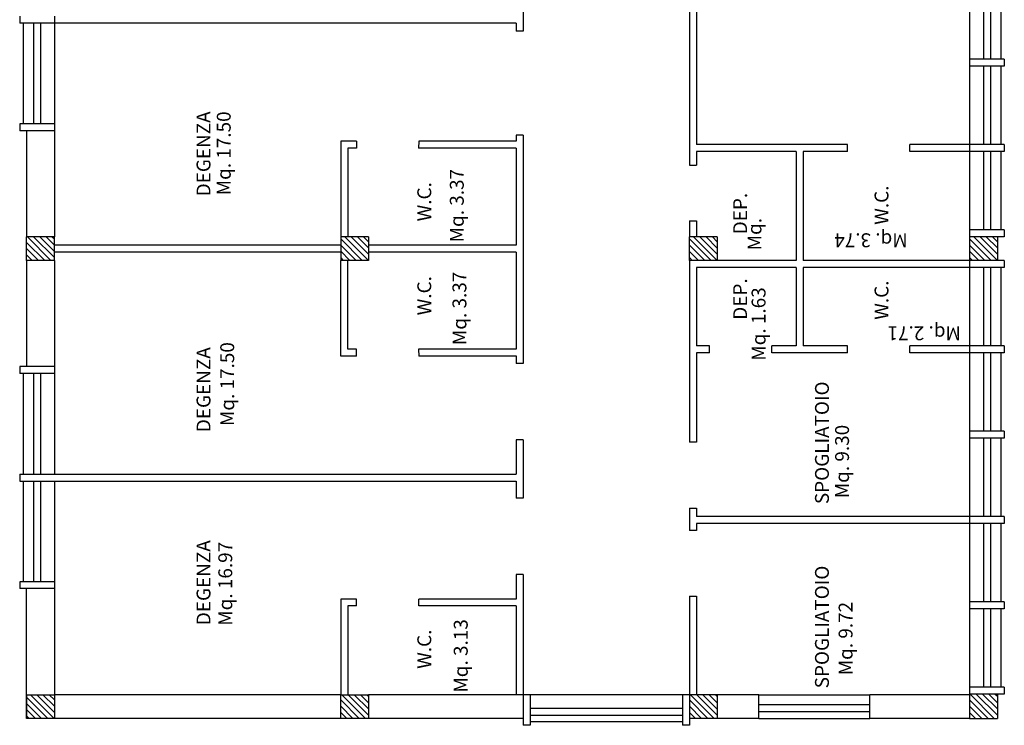
# Model space of a CAD drawing. Extents: x 2504306 to 2504942, y 4551683 to 4551820.
# Drawn here: x 2504730 to 2504744, y 4551684 to 4551694 of the extents above; entities that cross this region are included whole.
import ezdxf

# ---------------------------------------------------------------- set-up
doc = ezdxf.new("R2010")
doc.units = 0
doc.header["$MEASUREMENT"] = 0
for name, color, linetype in [("Destinazioni d'uso", 7, 'CONTINUOUS'), ('INFISSI', 9, 'CONTINUOUS'), ('STRUTTURA', 7, 'CONTINUOUS')]:
    doc.layers.add(name, color=color, linetype=linetype)
doc.styles.add('ROMANS', font='romans', dxfattribs={"height": 0.2})
pattern_1 = [(135, (2504921.314366, 4551551.781924), (-0.04490128, -0.04490128), [])]

msp = doc.modelspace()

# ---------------------------------------------------------------- hatches: boundary and pattern name
at = {"layer": 'INFISSI'}
h = msp.add_hatch(dxfattribs=at)
h.set_pattern_fill('ANSI31', color=0, scale=0.02, angle=90, style=0)
h.set_pattern_definition(pattern_1)
h.paths.add_polyline_path([(2504729.65, 4551691.35), (2504729.65, 4551691.01), (2504730.05, 4551691.01), (2504730.05, 4551691.35)])
h = msp.add_hatch(dxfattribs=at)
h.set_pattern_fill('ANSI31', color=0, scale=0.02, angle=90, style=0)
h.set_pattern_definition(pattern_1)
h.paths.add_polyline_path([(2504734.58, 4551691.35), (2504734.18, 4551691.35), (2504734.18, 4551691.01), (2504734.58, 4551691.01)])
h = msp.add_hatch(dxfattribs=at)
h.set_pattern_fill('ANSI31', color=256, scale=0.02, angle=90, style=0)
h.set_pattern_definition(pattern_1)
h.paths.add_polyline_path([(2504734.58, 4551691.35), (2504734.18, 4551691.35), (2504734.18, 4551691.01), (2504734.58, 4551691.01)])
h = msp.add_hatch(dxfattribs=at)
h.set_pattern_fill('ANSI31', color=0, scale=0.02, angle=90, style=0)
h.set_pattern_definition(pattern_1)
h.paths.add_polyline_path([(2504739.21, 4551691.35), (2504739.21, 4551691.01), (2504739.61, 4551691.01), (2504739.61, 4551691.35)])
h = msp.add_hatch(dxfattribs=at)
h.set_pattern_fill('ANSI31', color=256, scale=0.02, angle=90, style=0)
h.set_pattern_definition(pattern_1)
h.paths.add_polyline_path([(2504739.21, 4551691.35), (2504739.21, 4551691.01), (2504739.61, 4551691.01), (2504739.61, 4551691.35)])
h = msp.add_hatch(dxfattribs=at)
h.set_pattern_fill('ANSI31', color=0, scale=0.02, angle=90, style=0)
h.set_pattern_definition(pattern_1)
h.paths.add_polyline_path([(2504743.25, 4551691.35), (2504743.25, 4551691.01), (2504743.65, 4551691.01), (2504743.65, 4551691.35)])
h = msp.add_hatch(dxfattribs=at)
h.set_pattern_fill('ANSI31', color=0, scale=0.02, angle=90, style=0)
h.set_pattern_definition(pattern_1)
h.paths.add_polyline_path([(2504743.65, 4551684.76), (2504743.25, 4551684.76), (2504743.25, 4551684.41), (2504743.65, 4551684.41)])
h = msp.add_hatch(dxfattribs=at)
h.set_pattern_fill('ANSI31', color=0, scale=0.02, angle=90, style=0)
h.set_pattern_definition(pattern_1)
h.paths.add_polyline_path([(2504729.65, 4551684.75), (2504729.65, 4551684.41), (2504730.05, 4551684.41), (2504730.05, 4551684.749)])
h = msp.add_hatch(dxfattribs=at)
h.set_pattern_fill('ANSI31', color=0, scale=0.02, angle=90, style=0)
h.set_pattern_definition(pattern_1)
h.paths.add_polyline_path([(2504734.58, 4551684.41), (2504734.58, 4551684.75), (2504734.18, 4551684.75), (2504734.18, 4551684.41)])
h = msp.add_hatch(dxfattribs=at)
h.set_pattern_fill('ANSI31', color=0, scale=0.02, angle=90, style=0)
h.set_pattern_definition(pattern_1)
h.paths.add_polyline_path([(2504739.21, 4551684.75), (2504739.21, 4551684.41), (2504739.61, 4551684.41), (2504739.61, 4551684.75)])

# ---------------------------------------------------------------- linework, layer by layer
at = {"layer": 'INFISSI', "color": 0}
for p, q in [((2504743.25, 4551695.71), (2504743.25, 4551693.91)), ((2504743.25, 4551695.71), (2504743.25, 4551693.91)), ((2504743.45, 4551695.71), (2504743.45, 4551693.91)), ((2504743.55, 4551695.71), (2504743.55, 4551693.91)), ((2504743.7, 4551695.71), (2504743.7, 4551693.91)), ((2504729.6, 4551694.43), (2504729.6, 4551692.98)), ((2504729.75, 4551694.43), (2504729.75, 4551692.98)), ((2504729.85, 4551694.43), (2504729.85, 4551692.98)), ((2504730.05, 4551694.43), (2504730.05, 4551692.98)), ((2504743.25, 4551693.81), (2504743.25, 4551692.68)), ((2504743.45, 4551693.81), (2504743.45, 4551692.68)), ((2504743.45, 4551693.81), (2504743.45, 4551692.68)), ((2504743.55, 4551693.81), (2504743.55, 4551692.68)), ((2504743.55, 4551693.81), (2504743.55, 4551692.68)), ((2504743.7, 4551693.81), (2504743.7, 4551692.68)), ((2504743.7, 4551693.81), (2504743.7, 4551692.68)), ((2504743.25, 4551692.58), (2504743.25, 4551691.45)), ((2504743.45, 4551692.58), (2504743.45, 4551691.45)), ((2504743.55, 4551692.58), (2504743.55, 4551691.45)), ((2504743.7, 4551692.58), (2504743.7, 4551691.45)), ((2504743.25, 4551690.91), (2504743.25, 4551689.78)), ((2504743.45, 4551690.91), (2504743.45, 4551689.78)), ((2504743.55, 4551690.91), (2504743.55, 4551689.78)), ((2504743.7, 4551690.91), (2504743.7, 4551689.78)), ((2504743.25, 4551689.68), (2504743.25, 4551688.55)), ((2504743.45, 4551689.68), (2504743.45, 4551688.55)), ((2504743.55, 4551689.68), (2504743.55, 4551688.55)), ((2504743.7, 4551689.68), (2504743.7, 4551688.55)), ((2504729.6, 4551689.38), (2504729.6, 4551687.93)), ((2504729.75, 4551689.38), (2504729.75, 4551687.93)), ((2504729.85, 4551689.38), (2504729.85, 4551687.93)), ((2504730.05, 4551689.38), (2504730.05, 4551687.93)), ((2504743.25, 4551688.45), (2504743.25, 4551687.32)), ((2504743.45, 4551688.45), (2504743.45, 4551687.32)), ((2504743.55, 4551688.45), (2504743.55, 4551687.32)), ((2504743.7, 4551688.45), (2504743.7, 4551687.32)), ((2504729.6, 4551687.83), (2504729.6, 4551686.38)), ((2504729.75, 4551687.83), (2504729.75, 4551686.38)), ((2504729.85, 4551687.83), (2504729.85, 4551686.38)), ((2504730.05, 4551687.83), (2504730.05, 4551686.38)), ((2504743.25, 4551687.22), (2504743.25, 4551686.09)), ((2504743.25, 4551687.22), (2504743.25, 4551686.09)), ((2504743.45, 4551687.22), (2504743.45, 4551686.09)), ((2504743.55, 4551687.22), (2504743.55, 4551686.09)), ((2504743.7, 4551687.22), (2504743.7, 4551686.09)), ((2504743.25, 4551685.99), (2504743.25, 4551684.86)), ((2504743.25, 4551685.99), (2504743.25, 4551684.86)), ((2504743.45, 4551685.99), (2504743.45, 4551684.86)), ((2504743.55, 4551685.99), (2504743.55, 4551684.86)), ((2504743.7, 4551685.99), (2504743.7, 4551684.86)), ((2504743.25, 4551684.76), (2504743.25, 4551684.41)), ((2504743.65, 4551684.76), (2504743.65, 4551684.41)), ((2504739.11, 4551684.75), (2504736.91, 4551684.75)), ((2504739.21, 4551684.75), (2504739.21, 4551684.41)), ((2504739.61, 4551684.75), (2504739.21, 4551684.75)), ((2504739.61, 4551684.75), (2504739.61, 4551684.41)), ((2504740.21, 4551684.75), (2504741.81, 4551684.75)), ((2504739.11, 4551684.55), (2504736.91, 4551684.55)), ((2504740.21, 4551684.61), (2504741.81, 4551684.61)), ((2504740.21, 4551684.51), (2504741.81, 4551684.51)), ((2504739.11, 4551684.45), (2504736.91, 4551684.45)), ((2504739.11, 4551684.36), (2504736.91, 4551684.36)), ((2504739.61, 4551684.41), (2504739.21, 4551684.41)), ((2504740.21, 4551684.41), (2504741.81, 4551684.41)), ((2504743.25, 4551684.41), (2504743.65, 4551684.41))]:
    msp.add_line(p, q, dxfattribs=at)
at = {"layer": 'STRUTTURA'}
for p, q in [((2504739.21, 4551697.61), (2504739.21, 4551692.382)), ((2504739.31, 4551697.61), (2504739.31, 4551692.68)), ((2504736.81, 4551694.615), (2504736.81, 4551694.317)), ((2504736.71, 4551694.43), (2504730.05, 4551694.43)), ((2504736.71, 4551694.43), (2504736.71, 4551694.317)), ((2504736.81, 4551694.317), (2504736.71, 4551694.317)), ((2504734.406, 4551692.73), (2504734.18, 4551692.73)), ((2504734.18, 4551692.73), (2504734.18, 4551691.35)), ((2504736.71, 4551692.73), (2504735.306, 4551692.73)), ((2504736.71, 4551692.817), (2504736.71, 4551692.73)), ((2504736.81, 4551692.817), (2504736.71, 4551692.817)), ((2504736.81, 4551692.817), (2504736.81, 4551689.524)), ((2504734.406, 4551692.63), (2504734.28, 4551692.63)), ((2504734.28, 4551692.63), (2504734.28, 4551691.35)), ((2504736.71, 4551692.63), (2504735.3, 4551692.63)), ((2504736.71, 4551692.63), (2504736.71, 4551691.23)), ((2504741.489, 4551692.68), (2504739.31, 4551692.68)), ((2504739.31, 4551692.58), (2504739.31, 4551692.382)), ((2504740.75, 4551692.58), (2504739.31, 4551692.58)), ((2504741.489, 4551692.58), (2504740.85, 4551692.58)), ((2504743.25, 4551692.68), (2504742.389, 4551692.68)), ((2504743.25, 4551692.58), (2504742.389, 4551692.58)), ((2504739.21, 4551691.582), (2504739.21, 4551691.35)), ((2504739.31, 4551691.582), (2504739.31, 4551691.35)), ((2504734.58, 4551691.35), (2504734.18, 4551691.35)), ((2504734.18, 4551691.35), (2504734.18, 4551691.01)), ((2504734.58, 4551691.35), (2504734.58, 4551691.01)), ((2504739.21, 4551691.403), (2504739.21, 4551691.35)), ((2504739.61, 4551691.35), (2504739.21, 4551691.35)), ((2504739.21, 4551691.01), (2504739.21, 4551691.35)), ((2504739.31, 4551691.403), (2504739.31, 4551691.35)), ((2504739.61, 4551691.35), (2504739.61, 4551691.01)), ((2504734.18, 4551691.23), (2504730.05, 4551691.23)), ((2504736.71, 4551691.23), (2504734.58, 4551691.23)), ((2504734.18, 4551691.13), (2504730.05, 4551691.13)), ((2504734.58, 4551691.01), (2504734.18, 4551691.01)), ((2504734.18, 4551689.63), (2504734.18, 4551691.01)), ((2504734.28, 4551689.73), (2504734.28, 4551691.01)), ((2504736.71, 4551691.13), (2504734.58, 4551691.13)), ((2504736.71, 4551691.13), (2504736.71, 4551689.73)), ((2504739.21, 4551691.01), (2504739.21, 4551688.389)), ((2504739.61, 4551691.01), (2504739.21, 4551691.01)), ((2504740.75, 4551691.01), (2504739.31, 4551691.01)), ((2504743.25, 4551691.01), (2504740.85, 4551691.01)), ((2504739.31, 4551690.91), (2504739.31, 4551689.78)), ((2504740.75, 4551690.91), (2504739.31, 4551690.91)), ((2504743.25, 4551690.91), (2504740.85, 4551690.91)), ((2504734.406, 4551689.73), (2504734.28, 4551689.73)), ((2504736.71, 4551689.73), (2504735.3, 4551689.73)), ((2504734.406, 4551689.63), (2504734.18, 4551689.63)), ((2504736.71, 4551689.63), (2504735.306, 4551689.63)), ((2504736.71, 4551689.634), (2504736.71, 4551689.524)), ((2504736.71, 4551689.63), (2504736.71, 4551689.524)), ((2504739.31, 4551689.68), (2504739.31, 4551688.389)), ((2504736.81, 4551689.524), (2504736.71, 4551689.524)), ((2504736.81, 4551688.424), (2504736.71, 4551688.424)), ((2504736.71, 4551688.424), (2504736.71, 4551687.93)), ((2504736.81, 4551688.424), (2504736.81, 4551687.584)), ((2504736.71, 4551688.024), (2504736.71, 4551687.93)), ((2504736.71, 4551687.83), (2504736.71, 4551687.584)), ((2504739.21, 4551687.439), (2504739.21, 4551687.12)), ((2504739.31, 4551687.439), (2504739.31, 4551687.32)), ((2504736.71, 4551686.484), (2504736.71, 4551686.13)), ((2504736.81, 4551686.484), (2504736.81, 4551686.13)), ((2504736.71, 4551686.218), (2504736.71, 4551686.13)), ((2504736.81, 4551686.218), (2504736.81, 4551684.75)), ((2504734.18, 4551686.13), (2504734.18, 4551684.75)), ((2504734.18, 4551686.13), (2504734.18, 4551684.75)), ((2504734.406, 4551686.13), (2504734.18, 4551686.13)), ((2504734.406, 4551686.03), (2504734.406, 4551686.13)), ((2504736.71, 4551686.13), (2504735.306, 4551686.13)), ((2504735.306, 4551686.03), (2504735.306, 4551686.13)), ((2504739.21, 4551686.17), (2504739.21, 4551685.124)), ((2504739.31, 4551686.17), (2504739.31, 4551684.75)), ((2504734.28, 4551686.03), (2504734.28, 4551684.75)), ((2504734.406, 4551686.03), (2504734.28, 4551686.03)), ((2504736.71, 4551686.03), (2504735.306, 4551686.03)), ((2504736.71, 4551686.03), (2504736.71, 4551684.75)), ((2504739.21, 4551685.988), (2504739.21, 4551684.75))]:
    msp.add_line(p, q, dxfattribs=at)
at = {"layer": 'STRUTTURA', "color": 0}
for p, q in [((2504729.55, 4551694.53), (2504729.55, 4551694.43)), ((2504730.05, 4551694.43), (2504729.55, 4551694.43)), ((2504730.05, 4551694.53), (2504730.05, 4551694.43)), ((2504743.25, 4551693.91), (2504743.25, 4551693.81)), ((2504743.75, 4551693.91), (2504743.25, 4551693.91)), ((2504743.75, 4551693.91), (2504743.75, 4551693.81)), ((2504743.75, 4551693.91), (2504743.75, 4551693.81)), ((2504743.75, 4551693.91), (2504743.75, 4551693.81)), ((2504743.75, 4551693.91), (2504743.75, 4551693.81)), ((2504743.75, 4551693.91), (2504743.75, 4551693.81)), ((2504743.75, 4551693.81), (2504743.25, 4551693.81)), ((2504743.75, 4551693.81), (2504743.25, 4551693.81)), ((2504743.75, 4551693.81), (2504743.25, 4551693.81)), ((2504729.55, 4551692.98), (2504729.55, 4551692.88)), ((2504730.05, 4551692.98), (2504729.55, 4551692.98)), ((2504730.05, 4551692.88), (2504729.55, 4551692.88)), ((2504729.65, 4551692.88), (2504729.65, 4551691.35)), ((2504730.05, 4551692.98), (2504730.05, 4551692.88)), ((2504730.05, 4551692.88), (2504730.05, 4551691.35)), ((2504743.75, 4551692.68), (2504743.25, 4551692.68)), ((2504743.25, 4551692.68), (2504743.25, 4551692.58)), ((2504743.75, 4551692.58), (2504743.25, 4551692.58)), ((2504743.75, 4551692.58), (2504743.25, 4551692.58)), ((2504743.75, 4551692.58), (2504743.25, 4551692.58)), ((2504743.75, 4551692.68), (2504743.75, 4551692.58)), ((2504743.75, 4551692.68), (2504743.75, 4551692.58)), ((2504743.75, 4551692.68), (2504743.75, 4551692.58)), ((2504743.75, 4551692.68), (2504743.75, 4551692.58)), ((2504743.75, 4551691.45), (2504743.25, 4551691.45)), ((2504743.25, 4551691.45), (2504743.25, 4551691.35)), ((2504743.75, 4551691.45), (2504743.75, 4551691.35)), ((2504743.75, 4551691.45), (2504743.75, 4551691.35)), ((2504743.75, 4551691.45), (2504743.75, 4551691.35)), ((2504730.05, 4551691.35), (2504729.65, 4551691.35)), ((2504729.65, 4551691.01), (2504729.65, 4551691.35)), ((2504730.05, 4551691.01), (2504730.05, 4551691.35)), ((2504734.58, 4551691.35), (2504734.18, 4551691.35)), ((2504734.18, 4551691.35), (2504734.18, 4551691.01)), ((2504734.58, 4551691.35), (2504734.58, 4551691.01)), ((2504739.61, 4551691.35), (2504739.21, 4551691.35)), ((2504739.21, 4551691.01), (2504739.21, 4551691.35)), ((2504739.61, 4551691.35), (2504739.61, 4551691.01)), ((2504743.65, 4551691.35), (2504743.25, 4551691.35)), ((2504743.75, 4551691.35), (2504743.25, 4551691.35)), ((2504743.75, 4551691.35), (2504743.25, 4551691.35)), ((2504743.75, 4551691.35), (2504743.25, 4551691.35)), ((2504743.25, 4551691.35), (2504743.25, 4551691.01)), ((2504743.65, 4551691.35), (2504743.65, 4551691.01)), ((2504730.05, 4551691.01), (2504729.65, 4551691.01)), ((2504729.65, 4551691.01), (2504729.65, 4551689.48)), ((2504730.05, 4551691.01), (2504730.05, 4551689.48)), ((2504734.58, 4551691.01), (2504734.18, 4551691.01)), ((2504739.61, 4551691.01), (2504739.21, 4551691.01)), ((2504743.75, 4551691.01), (2504743.25, 4551691.01)), ((2504743.25, 4551691.01), (2504743.25, 4551690.91)), ((2504743.75, 4551691.01), (2504743.75, 4551690.91)), ((2504743.75, 4551690.91), (2504743.25, 4551690.91)), ((2504743.25, 4551689.78), (2504743.25, 4551689.68)), ((2504743.75, 4551689.78), (2504743.25, 4551689.78)), ((2504743.75, 4551689.78), (2504743.75, 4551689.68)), ((2504743.75, 4551689.78), (2504743.75, 4551689.68)), ((2504743.75, 4551689.78), (2504743.75, 4551689.68)), ((2504743.75, 4551689.68), (2504743.25, 4551689.68)), ((2504743.75, 4551689.68), (2504743.25, 4551689.68)), ((2504729.55, 4551689.48), (2504729.55, 4551689.38)), ((2504730.05, 4551689.48), (2504729.55, 4551689.48)), ((2504730.05, 4551689.48), (2504730.05, 4551689.38)), ((2504730.05, 4551689.38), (2504729.55, 4551689.38)), ((2504743.75, 4551688.55), (2504743.25, 4551688.55)), ((2504743.25, 4551688.55), (2504743.25, 4551688.45)), ((2504743.25, 4551688.55), (2504743.25, 4551688.45)), ((2504743.25, 4551688.55), (2504743.25, 4551688.45)), ((2504743.75, 4551688.45), (2504743.25, 4551688.45)), ((2504743.75, 4551688.45), (2504743.25, 4551688.45)), ((2504743.75, 4551688.45), (2504743.25, 4551688.45)), ((2504743.75, 4551688.55), (2504743.75, 4551688.45)), ((2504743.75, 4551688.55), (2504743.75, 4551688.45)), ((2504743.75, 4551688.55), (2504743.75, 4551688.45)), ((2504729.55, 4551687.93), (2504729.55, 4551687.83)), ((2504743.75, 4551687.32), (2504743.25, 4551687.32)), ((2504743.25, 4551687.32), (2504743.25, 4551687.22)), ((2504743.75, 4551687.32), (2504743.75, 4551687.22)), ((2504743.75, 4551687.32), (2504743.75, 4551687.22)), ((2504743.75, 4551687.32), (2504743.75, 4551687.22)), ((2504743.75, 4551687.22), (2504743.25, 4551687.22)), ((2504743.75, 4551687.22), (2504743.25, 4551687.22)), ((2504729.55, 4551686.38), (2504729.55, 4551686.28)), ((2504730.05, 4551686.38), (2504729.55, 4551686.38)), ((2504730.05, 4551686.38), (2504730.05, 4551686.28)), ((2504730.05, 4551686.28), (2504729.55, 4551686.28)), ((2504729.65, 4551684.75), (2504729.65, 4551686.28)), ((2504730.05, 4551686.28), (2504730.05, 4551684.749)), ((2504743.75, 4551686.09), (2504743.25, 4551686.09)), ((2504743.25, 4551686.09), (2504743.25, 4551685.99)), ((2504743.75, 4551686.09), (2504743.75, 4551685.99)), ((2504743.75, 4551686.09), (2504743.75, 4551685.99)), ((2504743.75, 4551686.09), (2504743.75, 4551685.99)), ((2504743.75, 4551685.99), (2504743.25, 4551685.99)), ((2504743.75, 4551685.99), (2504743.25, 4551685.99)), ((2504743.75, 4551685.99), (2504743.25, 4551685.99)), ((2504743.75, 4551684.86), (2504743.25, 4551684.86)), ((2504743.25, 4551684.86), (2504743.25, 4551684.76)), ((2504743.75, 4551684.76), (2504743.25, 4551684.76)), ((2504743.75, 4551684.76), (2504743.25, 4551684.76)), ((2504743.25, 4551684.76), (2504743.25, 4551684.75)), ((2504743.75, 4551684.86), (2504743.75, 4551684.76)), ((2504743.75, 4551684.86), (2504743.75, 4551684.76)), ((2504729.65, 4551684.75), (2504729.65, 4551684.41)), ((2504729.65, 4551684.41), (2504729.65, 4551684.75)), ((2504729.65, 4551684.75), (2504730.05, 4551684.749)), ((2504734.18, 4551684.75), (2504730.049, 4551684.75)), ((2504730.05, 4551684.749), (2504730.05, 4551684.41)), ((2504734.18, 4551684.41), (2504734.18, 4551684.75)), ((2504734.18, 4551684.75), (2504734.58, 4551684.75)), ((2504734.58, 4551684.75), (2504734.58, 4551684.41)), ((2504736.91, 4551684.75), (2504734.58, 4551684.75)), ((2504736.81, 4551684.75), (2504736.81, 4551684.31)), ((2504736.91, 4551684.75), (2504736.91, 4551684.31)), ((2504739.11, 4551684.75), (2504739.11, 4551684.31)), ((2504739.21, 4551684.75), (2504739.11, 4551684.75)), ((2504740.21, 4551684.75), (2504739.61, 4551684.75)), ((2504743.25, 4551684.75), (2504741.81, 4551684.75)), ((2504730.05, 4551684.41), (2504729.65, 4551684.41)), ((2504734.18, 4551684.41), (2504730.05, 4551684.41)), ((2504734.58, 4551684.41), (2504734.18, 4551684.41)), ((2504736.81, 4551684.41), (2504734.58, 4551684.41)), ((2504739.21, 4551684.41), (2504739.21, 4551684.31)), ((2504740.21, 4551684.41), (2504739.61, 4551684.41)), ((2504743.25, 4551684.41), (2504741.81, 4551684.41)), ((2504736.91, 4551684.31), (2504736.81, 4551684.31)), ((2504739.21, 4551684.31), (2504739.11, 4551684.31))]:
    msp.add_line(p, q, dxfattribs=at)
at = {"layer": 'STRUTTURA', "ltscale": 0.032}
for p, q in [((2504734.406, 4551692.73), (2504734.406, 4551692.63)), ((2504735.306, 4551692.73), (2504735.3, 4551692.63)), ((2504740.75, 4551692.58), (2504740.75, 4551691.01)), ((2504740.85, 4551692.58), (2504740.85, 4551691.01)), ((2504741.489, 4551692.58), (2504741.489, 4551692.68)), ((2504742.389, 4551692.58), (2504742.389, 4551692.68)), ((2504739.21, 4551692.382), (2504739.31, 4551692.382)), ((2504739.21, 4551691.582), (2504739.31, 4551691.582)), ((2504740.75, 4551690.91), (2504740.75, 4551689.78)), ((2504740.85, 4551690.91), (2504740.85, 4551689.78)), ((2504734.406, 4551689.63), (2504734.406, 4551689.73)), ((2504735.3, 4551689.73), (2504735.306, 4551689.63)), ((2504739.499, 4551689.78), (2504739.31, 4551689.78)), ((2504739.499, 4551689.68), (2504739.499, 4551689.78)), ((2504740.75, 4551689.78), (2504740.399, 4551689.78)), ((2504740.399, 4551689.68), (2504740.399, 4551689.78)), ((2504741.489, 4551689.78), (2504740.85, 4551689.78)), ((2504741.489, 4551689.68), (2504741.489, 4551689.78)), ((2504743.25, 4551689.78), (2504742.389, 4551689.78)), ((2504742.389, 4551689.68), (2504742.389, 4551689.78)), ((2504739.499, 4551689.68), (2504739.31, 4551689.68)), ((2504741.489, 4551689.68), (2504740.399, 4551689.68)), ((2504743.25, 4551689.68), (2504742.389, 4551689.68)), ((2504739.31, 4551688.389), (2504739.21, 4551688.389)), ((2504729.55, 4551687.93), (2504736.71, 4551687.93)), ((2504729.55, 4551687.83), (2504736.71, 4551687.83)), ((2504736.81, 4551687.584), (2504736.71, 4551687.584)), ((2504739.21, 4551687.439), (2504739.31, 4551687.439)), ((2504743.25, 4551687.32), (2504739.31, 4551687.32)), ((2504743.25, 4551687.22), (2504739.31, 4551687.22)), ((2504739.31, 4551687.22), (2504739.31, 4551687.12)), ((2504739.31, 4551687.12), (2504739.21, 4551687.12)), ((2504736.81, 4551686.484), (2504736.71, 4551686.484)), ((2504739.21, 4551686.17), (2504739.31, 4551686.17))]:
    msp.add_line(p, q, dxfattribs=at)
at = {"layer": 'STRUTTURA', "color": 0, "ltscale": 0.032}
for p, q in [((2504740.21, 4551684.41), (2504740.21, 4551684.75)), ((2504741.81, 4551684.41), (2504741.81, 4551684.75))]:
    msp.add_line(p, q, dxfattribs=at)

# ---------------------------------------------------------------- texts
at = {"layer": "Destinazioni d'uso", "style": 'ROMANS'}
for s, rotation, p in [('DEGENZA', 90, (2504732.301, 4551691.934)), ('Mq. 17.50', 90, (2504732.593, 4551691.949)), ('Mq. 3.37', 90, (2504735.954, 4551691.271)), ('W.C.', 90, (2504735.485, 4551691.573)), ('W.C.', 90, (2504742.079, 4551691.524)), ('DEP.', 90, (2504740.04, 4551691.387)), ('Mq. ', 90, (2504740.247, 4551691.156)), ('Mq. 3.74', 180, (2504742.356, 4551691.401)), ('W.C.', 90, (2504735.485, 4551690.219)), ('Mq. 3.37', 90, (2504735.992, 4551689.79)), ('DEP.', 90, (2504740.04, 4551690.155)), ('Mq. 1.63', 90, (2504740.306, 4551689.565)), ('W.C.', 90, (2504742.079, 4551690.155)), ('Mq. 2.71', 180, (2504743.124, 4551690.06)), ('DEGENZA', 90, (2504732.301, 4551688.535)), ('Mq. 17.50', 90, (2504732.643, 4551688.623)), ('SPOGLIATOIO', 90, (2504741.22, 4551687.498)), ('Mq. 9.30', 90, (2504741.51, 4551687.583)), ('DEGENZA', 90, (2504732.301, 4551685.753)), ('Mq. 16.97', 90, (2504732.615, 4551685.745)), ('SPOGLIATOIO', 90, (2504741.22, 4551684.843)), ('Mq. 9.72', 90, (2504741.561, 4551685.031)), ('Mq. 3.13', 90, (2504736.011, 4551684.781)), ('W.C.', 90, (2504735.485, 4551685.124))]:
    msp.add_text(s, height=0.2, rotation=rotation, dxfattribs=at).set_placement(p)

doc.saveas('drawing.dxf')
